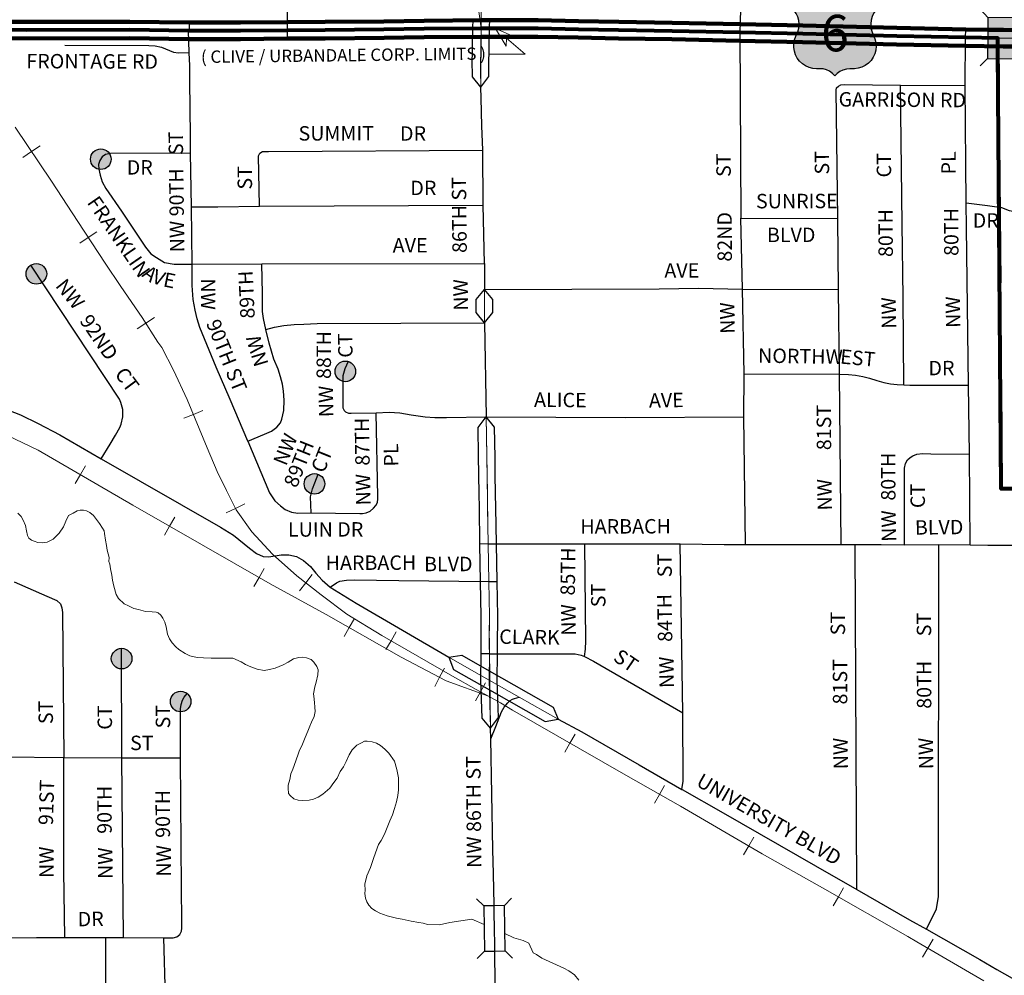
# Model space of a CAD drawing. Extents: x 169.7 to 179.3, y 107.13 to 114.33.
# Drawn here: x 176.7 to 177.66, y 110.52 to 111.44 of the extents above; entities that cross this region are included whole.
import ezdxf
from ezdxf.enums import TextEntityAlignment as Align

# ---------------------------------------------------------------- set-up
doc = ezdxf.new("R2010")
doc.units = ezdxf.units.MI
doc.header["$MEASUREMENT"] = 0
doc.linetypes.add('DASHED', pattern=[0.187, 0.125, -0.062])
doc.linetypes.add('DOT', pattern=[0.025, 0.005, -0.02])
for name, color, linetype, lineweight in [('tdCiAdjCityStreetCL', 241, 'Continuous', 30), ('tdCiCityCartoExten', 7, 'Continuous', 30), ('tdCiCityCuldesac', 7, 'Continuous', 0), ('tdCiCityDivCarto', 7, 'Continuous', 30), ('tdCiCityDivCL', 2, 'Continuous', 13), ('tdCiCityStreetCL', 7, 'Continuous', 30), ('tdCiCityStreetTxt', 7, 'Continuous', 0), ('tdCiCorpBndry', 7, 'Continuous', 80), ('tdCiCorpBndryPart', 40, 'DASHED', 80), ('tdCiCorpBndryTxt', 7, 'Continuous', 0), ('tdCiHydroRiver', 162, 'Continuous', 13), ('tdCiPriDiv', 1, 'Continuous', 120), ('tdCiPriDivCL', 2, 'Continuous', 13), ('tdCiRRCL', 40, 'Continuous', 13), ('tdCiSectLine', 7, 'DOT', 13), ('tdCiShieldPriUsRte', 7, 'Continuous', 0), ('tdCiStrucDataMuni', 7, 'Continuous', 0), ('tdCiStrucDataPriDiv', 7, 'Continuous', 0)]:
    doc.layers.add(name, color=color, linetype=linetype, lineweight=lineweight)
doc.styles.add('Straight CC', font='FANCY.shx')
doc.styles.add('Style-GEOMETRICFUTURA_211_L_L', font='GEOMETRICFUTURA_211_L_L.shx')
doc.styles.add('Style-GEOMETRICFUTURA_211_MI_L', font='GEOMETRICFUTURA_211_MI_L.shx')

# ---------------------------------------------------------------- blocks, each defined once
blk = doc.blocks.new('AROW')
at = {"layer": 'tdCiCorpBndryTxt', "color": 40, "linetype": 'Continuous', "lineweight": 0, "ltscale": 0.05}
blk.add_lwpolyline([(0, 0), (-0.0049, 0.00582), (0.01449, 0.00062), (-0.00438, -0.00625), (0, 0)], dxfattribs=at)
blk = doc.blocks.new('CULDES_63')
at = {"layer": 'tdCiCityCuldesac', "linetype": 'Continuous', "lineweight": 30, "ltscale": 0.05}
h = blk.add_hatch(color=7, dxfattribs=at)
edge = h.paths.add_edge_path()
edge.add_arc((-0.01, 0), 0.01, 0, 360)
at = {"layer": 'tdCiCityCuldesac', "color": 7, "linetype": 'Continuous', "lineweight": 30, "ltscale": 0.05}
blk.add_circle((-0.01, 0), 0.01, dxfattribs=at)
blk = doc.blocks.new('CULDES_64')
at = {"layer": 'tdCiCityCuldesac', "linetype": 'Continuous', "lineweight": 30, "ltscale": 0.05}
h = blk.add_hatch(color=7, dxfattribs=at)
edge = h.paths.add_edge_path()
edge.add_arc((-0.01, 0), 0.01, 0, 360)
at = {"layer": 'tdCiCityCuldesac', "color": 7, "linetype": 'Continuous', "lineweight": 30, "ltscale": 0.05}
blk.add_circle((-0.01, 0), 0.01, dxfattribs=at)
blk = doc.blocks.new('CULDES_83')
at = {"layer": 'tdCiCityCuldesac', "linetype": 'Continuous', "lineweight": 30, "ltscale": 0.05}
h = blk.add_hatch(color=7, dxfattribs=at)
edge = h.paths.add_edge_path()
edge.add_arc((-0.01, 0), 0.01, 0, 360)
at = {"layer": 'tdCiCityCuldesac', "color": 7, "linetype": 'Continuous', "lineweight": 30, "ltscale": 0.05}
blk.add_circle((-0.01, 0), 0.01, dxfattribs=at)
blk = doc.blocks.new('CULDES_86')
at = {"layer": 'tdCiCityCuldesac', "linetype": 'Continuous', "lineweight": 30, "ltscale": 0.05}
h = blk.add_hatch(color=7, dxfattribs=at)
edge = h.paths.add_edge_path()
edge.add_arc((-0.01, 0), 0.01, 0, 360)
at = {"layer": 'tdCiCityCuldesac', "color": 7, "linetype": 'Continuous', "lineweight": 30, "ltscale": 0.05}
blk.add_circle((-0.01, 0), 0.01, dxfattribs=at)
blk = doc.blocks.new('CULDES_87')
at = {"layer": 'tdCiCityCuldesac', "linetype": 'Continuous', "lineweight": 30, "ltscale": 0.05}
h = blk.add_hatch(color=7, dxfattribs=at)
edge = h.paths.add_edge_path()
edge.add_arc((-0.01, 0), 0.01, 0, 360)
at = {"layer": 'tdCiCityCuldesac', "color": 7, "linetype": 'Continuous', "lineweight": 30, "ltscale": 0.05}
blk.add_circle((-0.01, 0), 0.01, dxfattribs=at)
blk = doc.blocks.new('BR1')
at = {"layer": 'tdCiStrucDataMuni', "color": 7, "linetype": 'Continuous', "lineweight": 30, "ltscale": 0.05}
for points in [[(0.022, 0.01), (-0.022, 0.01), (-0.02907, 0.01707)], [(-0.022, 0.01), (-0.022, 0), (-0.022, -0.01), (-0.02907, -0.01707)], [(0.022, -0.01), (0.022, 0), (0.022, 0.01), (0.02907, 0.01707)], [(-0.022, -0.01), (0.022, -0.01), (0.02907, -0.01707)]]:
    blk.add_lwpolyline(points, dxfattribs=at)
blk = doc.blocks.new('BRMUDP_1')
at = {"layer": 'tdCiStrucDataPriDiv', "color": 1, "linetype": 'Continuous', "lineweight": 120, "ltscale": 0.05}
for p, q in [((-0.025, 0.008), (0.025, 0.008)), ((-0.025, -0.008), (0.025, -0.008))]:
    blk.add_line(p, q, dxfattribs=at)
at = {"layer": 'tdCiStrucDataPriDiv', "color": 7, "linetype": 'Continuous', "lineweight": 30, "ltscale": 0.05}
for points in [[(0.025, 0.02), (-0.025, 0.02), (-0.03207, 0.02707)], [(-0.025, 0.02), (-0.025, 0), (-0.025, -0.02), (-0.03207, -0.02707)], [(0.025, -0.02), (0.025, 0), (0.025, 0.02), (0.03207, 0.02707)], [(-0.025, 0), (0, 0), (0.025, 0)], [(-0.025, -0.02), (0.025, -0.02), (0.03207, -0.02707)]]:
    blk.add_lwpolyline(points, dxfattribs=at)
at = {"layer": 'tdCiStrucDataPriDiv', "color": 7, "linetype": 'Continuous', "lineweight": 30, "ltscale": 0.05, "extrusion": (0, 0, -1)}
blk.add_solid([(0.025, 0.02), (-0.025, 0.02), (0.025, -0.02), (-0.025, -0.02)], dxfattribs=at)
blk = doc.blocks.new('SHIELD_US_1')
at = {"layer": 'tdCiShieldPriUsRte', "linetype": 'Continuous', "lineweight": 30, "ltscale": 0.05}
blk.add_hatch(color=7, dxfattribs=at).paths.add_polyline_path([(0, -0.03994), (-0.00237, -0.03751), (-0.00514, -0.03555), (-0.00822, -0.03412), (-0.01151, -0.03328), (-0.01444, -0.03305), (-0.01789, -0.03305), (-0.02157, -0.03274), (-0.02515, -0.03182), (-0.02852, -0.03031), (-0.0316, -0.02827), (-0.03429, -0.02573), (-0.03651, -0.02279), (-0.03822, -0.01951), (-0.03935, -0.01599), (-0.03988, -0.01233), (-0.03979, -0.00864), (-0.03909, -0.00501), (-0.03779, -0.00156), (-0.03583, 0.00279), (-0.03495, 0.00638), (-0.03468, 0.01007), (-0.03504, 0.01374), (-0.036, 0.01731), (-0.03754, 0.02067), (-0.03994, 0.0241), (-0.0241, 0.03994), (-0.02133, 0.03798), (-0.01824, 0.03656), (-0.01495, 0.03573), (-0.01157, 0.03551), (-0.0082, 0.03591), (-0.00496, 0.03691), (-0.00195, 0.03849), (0, 0.03994), (0.00277, 0.03798), (0.00586, 0.03656), (0.00915, 0.03573), (0.01265, 0.03549), (0.0159, 0.03591), (0.01914, 0.03691), (0.02215, 0.03849), (0.0241, 0.03994), (0.03202, 0.03202), (0.03994, 0.0241), (0.03779, 0.02109), (0.03617, 0.01777), (0.03513, 0.01423), (0.0347, 0.01056), (0.03488, 0.00687), (0.03568, 0.00326), (0.03707, -0.00016), (0.03877, -0.00399), (0.03965, -0.00758), (0.03992, -0.01126), (0.03957, -0.01494), (0.03861, -0.01851), (0.03706, -0.02187), (0.03498, -0.02492), (0.03242, -0.02758), (0.02945, -0.02977), (0.02615, -0.03144), (0.02262, -0.03254), (0.01896, -0.03302), (0.01444, -0.03305), (0.01106, -0.03336), (0.0078, -0.03428), (0.00475, -0.03578), (0.00203, -0.0378)])
at = {"layer": 'tdCiShieldPriUsRte', "color": 7, "linetype": 'Continuous', "lineweight": 30, "ltscale": 0.05}
blk.add_lwpolyline([(0.03202, 0.03202), (0.03994, 0.0241), (0.03779, 0.02109), (0.03617, 0.01777), (0.03513, 0.01423), (0.0347, 0.01056), (0.03488, 0.00687), (0.03568, 0.00326), (0.03707, -0.00016), (0.03877, -0.00399), (0.03965, -0.00758), (0.03992, -0.01126), (0.03957, -0.01494), (0.03861, -0.01851), (0.03706, -0.02187), (0.03498, -0.02492), (0.03242, -0.02758), (0.02945, -0.02977), (0.02615, -0.03144), (0.02262, -0.03254), (0.01896, -0.03302), (0.01444, -0.03305), (0.01106, -0.03336), (0.0078, -0.03428), (0.00475, -0.03578), (0.00203, -0.0378), (0, -0.03994), (-0.00237, -0.03751), (-0.00514, -0.03555), (-0.00822, -0.03412), (-0.01151, -0.03328), (-0.01444, -0.03305), (-0.01789, -0.03305), (-0.02157, -0.03274), (-0.02515, -0.03182), (-0.02852, -0.03031), (-0.0316, -0.02827), (-0.03429, -0.02573), (-0.03651, -0.02279), (-0.03822, -0.01951), (-0.03935, -0.01599), (-0.03988, -0.01233), (-0.03979, -0.00864), (-0.03909, -0.00501), (-0.03779, -0.00156), (-0.03583, 0.00279), (-0.03495, 0.00638), (-0.03468, 0.01007), (-0.03504, 0.01374), (-0.036, 0.01731), (-0.03754, 0.02067), (-0.03994, 0.0241), (-0.0241, 0.03994), (-0.02133, 0.03798), (-0.01824, 0.03656), (-0.01495, 0.03573), (-0.01157, 0.03551), (-0.0082, 0.03591), (-0.00496, 0.03691), (-0.00195, 0.03849), (0, 0.03994), (0.00277, 0.03798), (0.00586, 0.03656), (0.00915, 0.03573), (0.01265, 0.03549), (0.0159, 0.03591), (0.01914, 0.03691), (0.02215, 0.03849), (0.0241, 0.03994), (0.03202, 0.03202)], close=True, dxfattribs=at)
at = {"layer": 'tdCiShieldPriUsRte', "color": 7, "linetype": 'Continuous', "lineweight": 0, "insert": (0, 0.00153), "char_height": 0.035406, "attachment_point": 5, "line_spacing_factor": 0.6, "style": 'Straight CC'}
blk.add_mtext('\\fTrebuchet MS|b0|i0|c00|p39;\\T1.000;6', dxfattribs=at)

msp = doc.modelspace()

# ---------------------------------------------------------------- linework, layer by layer
at = {"layer": 'tdCiAdjCityStreetCL', "linetype": 'Continuous', "lineweight": 30, "ltscale": 0.05}
for points in [[(177.40228, 111.46364), (177.40138, 111.43005)], [(176.96224, 111.45256), (176.96224, 111.43212)]]:
    msp.add_lwpolyline(points, dxfattribs=at)
at = {"layer": 'tdCiAdjCityStreetCL', "color": 241, "linetype": 'Continuous', "lineweight": 30, "ltscale": 0.05}
msp.add_lwpolyline([(177.65281, 111.26068), (177.65518, 111.26033), (177.66259, 111.25727), (177.67057, 111.25614), (177.68032, 111.25495)], dxfattribs=at)
at = {"layer": 'tdCiCityCartoExten', "color": 241, "linetype": 'Continuous', "lineweight": 30, "ltscale": 0.05}
for p, q in [((176.86758, 111.43169), (176.86763, 111.43969)), ((177.62027, 111.42509), (177.62042, 111.43309))]:
    msp.add_line(p, q, dxfattribs=at)
at = {"layer": 'tdCiCityCartoExten', "color": 7, "linetype": 'Continuous', "lineweight": 30, "ltscale": 0.05}
for p, q in [((176.96224, 111.43212), (176.96231, 111.42412)), ((177.15727, 110.93386), (177.14927, 110.93373)), ((177.15789, 110.89733), (177.16589, 110.89748)), ((177.15849, 110.82746), (177.15049, 110.82746))]:
    msp.add_line(p, q, dxfattribs=at)
at = {"layer": 'tdCiCityDivCarto', "color": 241, "linetype": 'Continuous', "lineweight": 30, "ltscale": 0.05}
for points in [[(177.14249, 111.43383), (177.14277, 111.44295)], [(177.15849, 111.43389), (177.1588, 111.4436)]]:
    msp.add_lwpolyline(points, dxfattribs=at)
at = {"layer": 'tdCiCityDivCarto', "color": 7, "linetype": 'Continuous', "lineweight": 30, "ltscale": 0.05}
for points in [[(177.15028, 111.37706), (177.1421, 111.38691), (177.14199, 111.39318), (177.14183, 111.39704), (177.14249, 111.43383)], [(177.15028, 111.37706), (177.1581, 111.3872), (177.15798, 111.39364), (177.15784, 111.39721), (177.15849, 111.43389)], [(177.15369, 111.14835), (177.1457, 111.15836), (177.1457, 111.17088), (177.15371, 111.18088)], [(177.15369, 111.14835), (177.1617, 111.15835), (177.1617, 111.17088), (177.15371, 111.18088)], [(177.1479, 111.01914), (177.14744, 111.04696), (177.15528, 111.05709)], [(177.16392, 111.01787), (177.16344, 111.04722), (177.15528, 111.05709)], [(177.15967, 110.7552), (177.15134, 110.76494), (177.15014, 110.80159), (177.15049, 110.82746), (177.15038, 110.83506), (177.15061, 110.86377), (177.14989, 110.89717), (177.14927, 110.93373), (177.14874, 110.96914), (177.14856, 110.98228), (177.14819, 111.00133), (177.1479, 111.01914)], [(177.15967, 110.7552), (177.16734, 110.76546), (177.16614, 110.80174), (177.16649, 110.82747), (177.16638, 110.83512), (177.16661, 110.86387), (177.16589, 110.89748), (177.16527, 110.93399), (177.16474, 110.96937), (177.16456, 110.98254), (177.16419, 111.00162), (177.16392, 111.01787)], [(177.11909, 110.82396), (177.13174, 110.82595), (177.15827, 110.81078)], [(177.11909, 110.82396), (177.12381, 110.81206), (177.15845, 110.7923)], [(177.15827, 110.81078), (177.22034, 110.77566), (177.2251, 110.76377)], [(177.15845, 110.7923), (177.21246, 110.76173), (177.2251, 110.76377)]]:
    msp.add_lwpolyline(points, dxfattribs=at)
at = {"layer": 'tdCiCityDivCL', "color": 2, "linetype": 'Continuous', "lineweight": 13, "ltscale": 0.05}
for points in [[(177.15028, 111.37706), (177.14998, 111.39341), (177.14983, 111.39712), (177.15049, 111.43389), (177.14783, 111.45306), (177.15083, 111.46865), (177.15056, 111.49964), (177.15047, 111.54982), (177.15056, 111.57014), (177.1501, 111.59934), (177.14991, 111.62704), (177.14981, 111.64511), (177.14993, 111.66091), (177.15011, 111.72095)], [(177.15369, 111.14835), (177.15371, 111.18088)], [(177.15814, 110.80166), (177.15849, 110.82746), (177.15838, 110.83509), (177.15861, 110.86382), (177.15789, 110.89733), (177.15727, 110.93386), (177.15674, 110.96926), (177.15656, 110.98241), (177.15619, 111.00147), (177.15528, 111.05709)], [(177.11909, 110.82396), (177.14113, 110.81138), (177.15814, 110.80166)], [(177.15814, 110.80166), (177.18724, 110.78519), (177.2251, 110.76377)], [(177.15967, 110.7552), (177.15814, 110.80166)]]:
    msp.add_lwpolyline(points, dxfattribs=at)
at = {"layer": 'tdCiCityStreetCL', "color": 7, "linetype": 'Continuous', "lineweight": 30, "ltscale": 0.05}
for points in [[(176.86739, 111.4107), (176.8668, 111.43169)], [(177.61985, 111.37871), (177.62027, 111.42509)], [(176.74661, 111.41772), (176.82822, 111.4174), (176.83438, 111.41707), (176.84031, 111.41579), (176.85218, 111.41098), (176.85685, 111.41044), (176.86739, 111.4107)], [(176.86858, 111.31283), (176.86843, 111.32939), (176.86805, 111.38328), (176.86789, 111.39798), (176.86739, 111.41044), (176.86739, 111.4107)], [(177.15206, 111.31577), (177.15102, 111.3396), (177.15058, 111.36621), (177.15028, 111.37706)], [(177.49629, 111.2495), (177.49473, 111.37404), (177.49522, 111.37626), (177.49707, 111.37786), (177.49941, 111.37927), (177.50291, 111.3797), (177.55724, 111.37909)], [(177.55724, 111.37909), (177.61985, 111.37871)], [(177.56046, 111.08835), (177.5597, 111.17312), (177.55897, 111.2441), (177.55724, 111.37909)], [(177.62103, 111.26468), (177.61985, 111.37871)], [(176.86858, 111.31283), (176.79096, 111.3127), (176.7862, 111.3118), (176.78279, 111.30928), (176.78056, 111.30601), (176.77952, 111.30199), (176.77982, 111.29739), (176.78086, 111.29174), (176.78294, 111.28505), (176.78635, 111.2788), (176.80151, 111.2568), (176.81128, 111.24202), (176.82496, 111.22163), (176.8301, 111.21545), (176.83558, 111.21168), (176.84347, 111.20688), (176.8529, 111.20516), (176.87021, 111.20516)], [(176.86947, 111.26095), (176.86858, 111.31283)], [(176.93565, 111.26146), (176.93446, 111.3103), (176.9358, 111.31283), (176.93833, 111.31461), (176.94409, 111.31473), (177.15206, 111.31577)], [(177.15259, 111.26252), (177.15206, 111.31577)], [(176.93565, 111.26146), (177.15259, 111.26252)], [(177.15378, 111.2061), (177.15259, 111.26252)], [(177.62321, 111.08807), (177.62127, 111.24094), (177.62103, 111.26468)], [(177.62103, 111.26468), (177.6416, 111.26233), (177.65281, 111.26068)], [(176.86947, 111.26095), (176.89503, 111.2608), (176.93565, 111.26146)], [(176.87021, 111.20516), (176.86947, 111.26095)], [(177.40244, 111.24999), (177.49629, 111.2495)], [(177.40384, 111.18104), (177.40244, 111.24999)], [(177.49715, 111.18086), (177.49629, 111.2495)], [(176.92428, 111.03346), (176.90697, 111.07417), (176.89362, 111.10548), (176.87768, 111.14399), (176.87494, 111.15222), (176.87322, 111.16063), (176.87117, 111.17092), (176.87014, 111.18463), (176.87021, 111.20516)], [(176.87021, 111.20516), (176.93766, 111.20568)], [(176.93766, 111.20568), (177.15378, 111.2061)], [(176.94178, 111.14201), (176.93938, 111.15247), (176.93835, 111.15933), (176.93835, 111.17692), (176.93766, 111.20568)], [(177.15378, 111.2061), (177.15371, 111.18088), (177.32309, 111.18139), (177.36123, 111.1819), (177.40384, 111.18104)], [(176.78207, 111.01637), (176.79061, 111.03082), (176.79588, 111.03936), (176.79999, 111.04681), (176.80137, 111.05011), (176.80294, 111.05709), (176.80284, 111.06424), (176.80107, 111.07117), (176.79959, 111.07443), (176.71358, 111.20424)], [(177.40384, 111.18104), (177.49715, 111.18086)], [(177.40542, 111.09884), (177.40384, 111.18104)], [(177.49819, 111.09863), (177.49715, 111.18086)], [(176.94178, 111.14201), (176.95018, 111.14407), (176.95927, 111.14578), (176.96903, 111.14681), (176.97846, 111.14716), (176.99132, 111.14784), (177.15369, 111.14835), (177.15528, 111.05709)], [(176.92428, 111.03346), (176.94022, 111.04032), (176.94725, 111.04324), (176.95222, 111.04718), (176.95599, 111.05147), (176.95719, 111.0549), (176.95924, 111.06322), (176.95959, 111.07348), (176.9589, 111.08206), (176.9577, 111.08892), (176.95582, 111.09612), (176.95359, 111.10332), (176.94947, 111.1133), (176.94504, 111.12863), (176.94178, 111.14201)], [(177.02162, 111.11085), (177.01838, 111.10375), (177.01639, 111.09702), (177.01649, 111.06592), (177.01764, 111.06349), (177.01906, 111.06196), (177.02181, 111.06084), (177.02427, 111.06064), (177.04862, 111.06117)], [(176.58683, 111.09757), (176.63226, 111.08351), (176.65415, 111.07714), (176.67386, 111.07077), (176.68628, 111.06596), (176.70358, 111.05914), (176.72096, 111.05076), (176.74191, 111.03973), (176.78207, 111.01637)], [(177.40518, 111.0571), (177.40542, 111.09884)], [(177.40542, 111.09884), (177.49819, 111.09863)], [(177.49819, 111.09863), (177.50673, 111.09841), (177.51354, 111.09765), (177.52057, 111.09646), (177.52716, 111.09473), (177.5344, 111.09235), (177.541, 111.09062), (177.54759, 111.08932), (177.55408, 111.08856), (177.56046, 111.08835)], [(177.49956, 110.93328), (177.49819, 111.09863)], [(177.56046, 111.08835), (177.5663, 111.08802), (177.62321, 111.08807)], [(177.62426, 111.02111), (177.62321, 111.08807)], [(176.98547, 110.96408), (177.03287, 110.9634), (177.0354, 110.9634), (177.03894, 110.96417), (177.04274, 110.96573), (177.04621, 110.96854), (177.04845, 110.97127), (177.04992, 110.97421), (177.05044, 110.97767), (177.05032, 110.97969), (177.04862, 111.06117)], [(177.04862, 111.06117), (177.06138, 111.0616), (177.07159, 111.06116), (177.08265, 111.05926), (177.09614, 111.05727), (177.10556, 111.05658), (177.11692, 111.05666), (177.15528, 111.05709)], [(177.15528, 111.05709), (177.29052, 111.05666), (177.40518, 111.0571)], [(177.40673, 110.93339), (177.40518, 111.0571)], [(176.92428, 111.03346), (176.94536, 110.98346), (176.95033, 110.97574), (176.95582, 110.97076), (176.96027, 110.96733), (176.96661, 110.96476), (176.97261, 110.9639), (176.98547, 110.96408)], [(176.78207, 111.01637), (176.89757, 110.95031), (176.91023, 110.94244), (176.92575, 110.9297), (176.93258, 110.92458), (176.93895, 110.92178), (176.94453, 110.92132), (176.95664, 110.92318), (176.96403, 110.92318), (176.97148, 110.92178), (176.97831, 110.91775), (176.98498, 110.912), (176.99026, 110.90548), (176.99631, 110.89864), (177.00401, 110.89189)], [(177.56119, 110.93316), (177.56113, 111.00727), (177.56219, 111.01195), (177.56399, 111.01534), (177.56643, 111.01778), (177.56916, 111.01948), (177.57299, 111.02101), (177.57844, 111.02149), (177.58667, 111.02139), (177.62426, 111.02111)], [(177.62483, 110.93311), (177.62426, 111.02111)], [(176.98547, 110.96408), (176.98513, 110.97968), (176.98684, 110.98723), (176.98924, 110.99323), (176.9925, 111.00146)], [(177.15727, 110.93386), (177.25108, 110.93386)], [(177.25062, 110.82479), (177.25172, 110.83183), (177.25197, 110.8398), (177.25108, 110.93386)], [(177.25108, 110.93386), (177.34366, 110.93398)], [(177.34366, 110.93398), (177.38604, 110.93351), (177.40135, 110.93351), (177.40673, 110.93339)], [(177.34613, 110.77004), (177.34366, 110.93398)], [(177.40673, 110.93339), (177.43806, 110.93351), (177.49956, 110.93328)], [(177.49956, 110.93328), (177.51323, 110.93328)], [(177.51323, 110.93328), (177.53848, 110.93339), (177.56119, 110.93316)], [(177.51486, 110.59883), (177.51323, 110.93328)], [(177.56119, 110.93316), (177.59441, 110.93321)], [(177.58249, 110.56007), (177.59203, 110.58006), (177.59414, 110.59201), (177.59441, 110.93321)], [(177.59441, 110.93321), (177.62483, 110.93311)], [(177.62483, 110.93311), (177.64205, 110.93287), (177.726, 110.9328)], [(176.69772, 110.89718), (176.72929, 110.88324), (176.73887, 110.8791), (176.74249, 110.87587), (176.74393, 110.87196), (176.74433, 110.86731), (176.74584, 110.72684)], [(177.00401, 110.89189), (177.01007, 110.89624), (177.01333, 110.89795), (177.01984, 110.89888), (177.02745, 110.89903), (177.07076, 110.89857), (177.15789, 110.89733)], [(177.00401, 110.89189), (177.02931, 110.87636), (177.11909, 110.82396)], [(176.80211, 110.72653), (176.80176, 110.83265)], [(177.15849, 110.82746), (177.24178, 110.82728), (177.24763, 110.82603), (177.25062, 110.82479)], [(177.25062, 110.82479), (177.25933, 110.82005), (177.34613, 110.77004)], [(176.85874, 110.72643), (176.85886, 110.77403), (176.85949, 110.77828), (176.86092, 110.78236), (176.86259, 110.78523), (176.86551, 110.78868)], [(177.15985, 110.74486), (177.16464, 110.75694), (177.17019, 110.77098), (177.17294, 110.77542), (177.17643, 110.77986), (177.17862, 110.7821), (177.18098, 110.78328), (177.18294, 110.78396), (177.18724, 110.78519)], [(177.34524, 110.69578), (177.3465, 110.70388), (177.34613, 110.77004)], [(177.2251, 110.76377), (177.24804, 110.75177), (177.30361, 110.71977), (177.34524, 110.69578)], [(177.15985, 110.74486), (177.15967, 110.7552)], [(177.16501, 110.4713), (177.16423, 110.50089), (177.16362, 110.5447), (177.16339, 110.56095), (177.16317, 110.57617), (177.16306, 110.5839), (177.16236, 110.61403), (177.16178, 110.63754), (177.15985, 110.74486)], [(176.68858, 110.72728), (176.74584, 110.72684)], [(176.74584, 110.72684), (176.80211, 110.72653)], [(176.7467, 110.5522), (176.74589, 110.61663), (176.74584, 110.72684)], [(176.80211, 110.72653), (176.85874, 110.72643)], [(176.80346, 110.55219), (176.80211, 110.72653)], [(176.8428, 110.55169), (176.85181, 110.55174), (176.85548, 110.55284), (176.85812, 110.55507), (176.85973, 110.55823), (176.86025, 110.5611), (176.86013, 110.56799), (176.85989, 110.60036), (176.85874, 110.72643)], [(177.34524, 110.69578), (177.34531, 110.69574), (177.38513, 110.67311), (177.47474, 110.62163), (177.51486, 110.59883)], [(177.51486, 110.59883), (177.56602, 110.56921), (177.58249, 110.56007)], [(177.58249, 110.56007), (177.63409, 110.53072), (177.65073, 110.52115), (177.6974, 110.49445), (177.75025, 110.46399), (177.77236, 110.45187)], [(176.68989, 110.55195), (176.71932, 110.55222), (176.7467, 110.5522)], [(176.7467, 110.5522), (176.78638, 110.55221)], [(176.78638, 110.55221), (176.80346, 110.55219)], [(176.78674, 110.47679), (176.78661, 110.495), (176.78638, 110.55221)], [(176.80346, 110.55219), (176.8428, 110.55169)], [(176.84411, 110.47657), (176.84428, 110.49431), (176.8428, 110.55169)]]:
    msp.add_lwpolyline(points, dxfattribs=at)
at = {"layer": 'tdCiCityStreetCL', "linetype": 'Continuous', "lineweight": 30, "ltscale": 0.05}
msp.add_lwpolyline([(177.40138, 111.43005), (177.40244, 111.24999)], dxfattribs=at)
at = {"layer": 'tdCiCorpBndry', "color": 7, "linetype": 'Continuous', "lineweight": 80, "ltscale": 0.05}
msp.add_lwpolyline([(177.72024, 110.9873), (177.65498, 110.98722), (177.6516, 111.41247), (177.65151, 111.42462), (177.62027, 111.42509), (177.55355, 111.42647), (177.46236, 111.42866), (177.40138, 111.43005), (177.33561, 111.43142), (177.28374, 111.43234), (177.2449, 111.43303), (177.20567, 111.43395), (177.15049, 111.43389), (177.09525, 111.4335), (177.0562, 111.43281), (176.99924, 111.43235), (176.96224, 111.43212), (176.91698, 111.43165), (176.8668, 111.43169), (176.80978, 111.43248), (176.58768, 111.43234)], dxfattribs=at)
at = {"layer": 'tdCiCorpBndryPart', "lineweight": 80, "ltscale": 0.05}
msp.add_lwpolyline([(177.72024, 110.9873), (177.65498, 110.98722), (177.6516, 111.41247), (177.65151, 111.42462), (177.62027, 111.42509), (177.55355, 111.42647), (177.46236, 111.42866), (177.40138, 111.43005), (177.33561, 111.43142), (177.28374, 111.43234), (177.2449, 111.43303), (177.20567, 111.43395), (177.15049, 111.43389), (177.09525, 111.4335), (177.0562, 111.43281), (176.99924, 111.43235), (176.96224, 111.43212), (176.91698, 111.43165), (176.8668, 111.43169), (176.80978, 111.43248), (176.58768, 111.43234)], dxfattribs=at)
at = {"layer": 'tdCiCorpBndryTxt', "color": 40, "linetype": 'Continuous', "lineweight": 0, "ltscale": 0.05}
msp.add_lwpolyline([(177.15792, 111.40911), (177.19304, 111.4091), (177.17519, 111.42443)], dxfattribs=at)
at = {"layer": 'tdCiHydroRiver', "color": 141, "linetype": 'Continuous', "lineweight": 13, "ltscale": 0.05}
for points in [[(177.15333, 110.56475), (177.14137, 110.57006), (177.12015, 110.56681), (177.10998, 110.56449), (177.09837, 110.56463), (177.09433, 110.56598), (177.08995, 110.56654), (177.08277, 110.56801), (177.07379, 110.57003), (177.06851, 110.57104), (177.0593, 110.57317), (177.05223, 110.57564), (177.04808, 110.57789), (177.0446, 110.58025), (177.04146, 110.5835), (177.03966, 110.58687), (177.03843, 110.59035), (177.03764, 110.59496), (177.03787, 110.59821), (177.03764, 110.60382), (177.03966, 110.61191), (177.04303, 110.61999), (177.04629, 110.62987), (177.05078, 110.64244), (177.05359, 110.64637), (177.05674, 110.65232), (177.05943, 110.65894), (177.06201, 110.66523), (177.06437, 110.67118), (177.06639, 110.67713), (177.06842, 110.68386), (177.06976, 110.68981), (177.07021, 110.69531), (177.07022, 110.7071), (177.06864, 110.71507), (177.06629, 110.72327), (177.06101, 110.73101), (177.05709, 110.73494), (177.05293, 110.73831), (177.049, 110.74067), (177.04474, 110.74191), (177.04002, 110.74247), (177.03744, 110.74247), (177.03441, 110.74112), (177.03003, 110.73876), (177.02554, 110.73427), (177.0224, 110.72922), (177.0197, 110.72294), (177.01712, 110.71777), (177.01386, 110.71317), (177.01072, 110.70677), (177.00746, 110.70262), (177.00364, 110.69712), (176.99702, 110.69106), (176.9923, 110.68836), (176.98804, 110.68646), (176.98355, 110.68522), (176.97681, 110.685), (176.97288, 110.68534), (176.96884, 110.6868), (176.96514, 110.68972), (176.96356, 110.69196), (176.96323, 110.6969), (176.96323, 110.69993), (176.9648, 110.70532), (176.96604, 110.71105), (176.96772, 110.71531), (176.96918, 110.71913), (176.9712, 110.7244), (176.97311, 110.7299), (176.97446, 110.73395), (176.97671, 110.73821), (176.97985, 110.74618), (176.98232, 110.75224), (176.98434, 110.75718), (176.98591, 110.76089), (176.9885, 110.76639), (176.98962, 110.77121), (176.98929, 110.77559), (176.98884, 110.78008), (176.98816, 110.78637), (176.98794, 110.78839), (176.98906, 110.79524), (176.99041, 110.79984), (176.99221, 110.8068), (176.99255, 110.81163), (176.9912, 110.815), (176.98806, 110.81937), (176.98548, 110.82184), (176.98099, 110.82331), (176.97694, 110.82398), (176.97369, 110.82376), (176.96864, 110.8223), (176.96336, 110.81915), (176.95853, 110.81657), (176.95056, 110.81354), (176.94506, 110.81197), (176.9399, 110.81108), (176.93316, 110.81242), (176.9271, 110.81478), (176.92205, 110.81703), (176.91778, 110.81939), (176.9097, 110.82298), (176.90588, 110.82309), (176.89567, 110.82309), (176.88848, 110.82298), (176.88118, 110.82343), (176.8749, 110.82377), (176.86783, 110.82534), (176.86345, 110.82759), (176.85716, 110.83152), (176.85447, 110.83399), (176.85065, 110.83803), (176.84829, 110.84185), (176.84639, 110.84634), (176.84493, 110.85364), (176.84381, 110.85802), (176.84179, 110.86195), (176.83977, 110.86475), (176.8373, 110.86722), (176.83528, 110.86756), (176.83146, 110.86801), (176.82506, 110.86846), (176.81821, 110.87026), (176.81361, 110.87127), (176.80833, 110.87385), (176.80441, 110.87565), (176.79879, 110.88093), (176.79655, 110.88474), (176.79408, 110.89283), (176.79307, 110.89866), (176.79217, 110.90349), (176.79116, 110.90967), (176.79027, 110.91427), (176.78926, 110.91696), (176.78971, 110.92089), (176.7878, 110.92774), (176.78701, 110.93234), (176.78623, 110.93751), (176.78533, 110.94413), (176.78477, 110.94649), (176.78331, 110.94918), (176.78028, 110.95367), (176.77736, 110.95749), (176.77445, 110.96153), (176.77085, 110.96434), (176.7676, 110.96591), (176.76468, 110.96681), (176.76154, 110.96681), (176.75873, 110.96603), (176.7548, 110.96367), (176.7502, 110.96142), (176.74784, 110.95615), (176.74548, 110.95054), (176.74121, 110.94447), (176.73538, 110.93864), (176.72965, 110.93561), (176.72505, 110.93494), (176.72056, 110.93539), (176.71685, 110.93651), (176.71449, 110.93763), (176.71169, 110.93954), (176.71057, 110.94223), (176.70967, 110.9465), (176.70855, 110.95189), (176.7063, 110.95694), (176.70451, 110.96053), (176.70114, 110.96368)], [(177.17346, 110.55596), (177.18203, 110.55171), (177.19132, 110.54909), (177.19684, 110.54648), (177.20097, 110.53734), (177.20423, 110.53565), (177.20928, 110.53217), (177.23072, 110.52252), (177.23555, 110.51982), (177.24094, 110.51578), (177.24509, 110.51084)]]:
    msp.add_lwpolyline(points, dxfattribs=at)
at = {"layer": 'tdCiPriDiv', "linetype": 'Continuous', "ltscale": 0.05}
for points in [[(176.5877, 111.44034), (176.80983, 111.44048), (176.86686, 111.43969), (176.91694, 111.43965), (176.96217, 111.44012), (176.99918, 111.44035), (177.0561, 111.44081), (177.09515, 111.4415), (177.15046, 111.44189), (177.20576, 111.44195), (177.24506, 111.44103), (177.28388, 111.44034), (177.33577, 111.43942), (177.40156, 111.43805), (177.46254, 111.43666), (177.55373, 111.43447), (177.62042, 111.43309), (177.65697, 111.43254), (177.71518, 111.43183)], [(176.58767, 111.42434), (176.80973, 111.42448), (176.86674, 111.42369), (176.91702, 111.42365), (176.96231, 111.42412), (176.99929, 111.42435), (177.0563, 111.42481), (177.09535, 111.4255), (177.15052, 111.42589), (177.20558, 111.42595), (177.24473, 111.42503), (177.2836, 111.42434), (177.33546, 111.42342), (177.40121, 111.42205), (177.46217, 111.42066), (177.55338, 111.41847), (177.62013, 111.41709), (177.65675, 111.41654), (177.71491, 111.41583)]]:
    msp.add_lwpolyline(points, dxfattribs=at)
at = {"layer": 'tdCiPriDivCL', "color": 2, "linetype": 'Continuous', "lineweight": 13, "ltscale": 0.05}
msp.add_lwpolyline([(176.58768, 111.43234), (176.80978, 111.43248), (176.8668, 111.43169), (176.91698, 111.43165), (176.96224, 111.43212), (176.99924, 111.43235), (177.0562, 111.43281), (177.09525, 111.4335), (177.15049, 111.43389), (177.20567, 111.43395), (177.2449, 111.43303), (177.28374, 111.43234), (177.33561, 111.43142), (177.40138, 111.43005), (177.46236, 111.42866), (177.55355, 111.42647), (177.62027, 111.42509), (177.65686, 111.42454), (177.71505, 111.42383)], dxfattribs=at)
at = {"layer": 'tdCiRRCL', "color": 40, "linetype": 'Continuous', "lineweight": 13, "ltscale": 0.05}
for points in [[(177.63791, 110.51023), (177.57296, 110.54809), (177.56436, 110.5531), (177.48392, 110.59892), (177.42296, 110.63334), (177.3437, 110.67955), (177.2908, 110.70945), (177.18087, 110.77257), (177.16927, 110.77985), (177.15747, 110.78624), (177.14567, 110.79263), (177.12285, 110.80561), (177.05422, 110.84514), (177.0202, 110.86579), (176.99542, 110.88467), (176.97182, 110.90296), (176.94802, 110.924), (176.92796, 110.94564), (176.91302, 110.96688), (176.90358, 110.98576), (176.89433, 111.00424), (176.88489, 111.02705), (176.86542, 111.07406), (176.85205, 111.10257), (176.84064, 111.1246), (176.83691, 111.12971), (176.82157, 111.15351), (176.80118, 111.18369), (176.78597, 111.20621), (176.75923, 111.24653), (176.73366, 111.28566), (176.69846, 111.33817)], [(176.72264, 111.32006), (176.71433, 111.31449), (176.70603, 111.30892)], [(176.77781, 111.2366), (176.76948, 111.23107), (176.76114, 111.22554)], [(176.83353, 111.15341), (176.82513, 111.14799), (176.81672, 111.14257)], [(176.88064, 111.06345), (176.8714, 111.05962), (176.86216, 111.05579)], [(177.15747, 110.78624), (177.11668, 110.80125), (177.07289, 110.82398), (177.00033, 110.86544), (176.94573, 110.89513), (176.81268, 110.9716), (176.72073, 111.02497), (176.67644, 111.04601), (176.65354, 111.05318)], [(176.76683, 111.00978), (176.76181, 111.00113), (176.75679, 110.99248)], [(176.92119, 110.97288), (176.91225, 110.96841), (176.9033, 110.96394)], [(176.85337, 110.95975), (176.84838, 110.95108), (176.8434, 110.9424)], [(176.94007, 110.90992), (176.93508, 110.90125), (176.9301, 110.89257)], [(176.98667, 110.9041), (176.98055, 110.8962), (176.97442, 110.88829)], [(177.0275, 110.86144), (177.02254, 110.85276), (177.01757, 110.84407)], [(177.06808, 110.8487), (177.06309, 110.84003), (177.0581, 110.83137)], [(177.11478, 110.8135), (177.11017, 110.80463), (177.10556, 110.79575)], [(177.15464, 110.79915), (177.14987, 110.79035), (177.14511, 110.78156)], [(177.24157, 110.74925), (177.23659, 110.74058), (177.23161, 110.7319)], [(177.32835, 110.69972), (177.32343, 110.69101), (177.31851, 110.6823)], [(177.41502, 110.64955), (177.40998, 110.64091), (177.40494, 110.63227)], [(177.50188, 110.60021), (177.49693, 110.59151), (177.49197, 110.58282)], [(177.58874, 110.55046), (177.5837, 110.54182), (177.57867, 110.53318)]]:
    msp.add_lwpolyline(points, dxfattribs=at)
at = {"layer": 'tdCiSectLine', "color": 7, "linetype": 'DOT', "lineweight": 13, "ltscale": 0.05}
for p, q in [((177.15369, 111.14835), (177.15371, 111.18088)), ((177.15591, 111.01851), (177.15528, 111.05709)), ((177.15967, 110.7552), (177.15591, 111.01851)), ((177.16236, 110.61403), (177.16306, 110.5839))]:
    msp.add_line(p, q, dxfattribs=at)
msp.add_lwpolyline([(177.15028, 111.37706), (177.15049, 111.43389), (177.15011, 111.72095)], dxfattribs=at)

# ---------------------------------------------------------------- block references
at = {"layer": 'tdCiCityCuldesac', "color": 7, "linetype": 'Continuous', "lineweight": 30, "ltscale": 0.05}
for name, p, xscale, yscale, zscale, rotation in [('CULDES_63', (176.77608, 111.31545), 0.9999988794184096, 0.9999988794184096, 0.9999988794184096, 123.5290468009587), ('CULDES_63', (176.71358, 111.20424), 0.9999988794184096, 0.9999988794184096, 0.9999988794184096, 123.5290468009587), ('CULDES_64', (177.02162, 111.11085), 1.000000079212077, 1.000000079212077, 1.000000079212077, 73.50409935800482), ('CULDES_83', (176.9925, 111.00146), 0.999999926458314, 0.999999926458314, 0.999999926458314, 68.41549639709476), ('CULDES_87', (176.80176, 110.83265), 1.000000839706241, 1.000000839706241, 1.000000839706241, 90.18996514751265), ('CULDES_86', (176.86551, 110.78868), 0.9999973228319484, 0.9999973228319484, 0.9999973228319484, 49.65256007821102)]:
    msp.add_blockref(name, p, dxfattribs=dict(at, xscale=xscale, yscale=yscale, zscale=zscale, rotation=rotation))
at = {"layer": 'tdCiCorpBndryTxt', "color": 40, "linetype": 'Continuous', "lineweight": 0, "ltscale": 0.05, "xscale": 0.999998589837501, "yscale": 0.999998589837501, "zscale": 0.999998589837501, "rotation": 136.2044921852081}
msp.add_blockref('AROW', (177.17519, 111.42443), dxfattribs=at)
at = {"layer": 'tdCiShieldPriUsRte', "color": 7, "linetype": 'Continuous', "lineweight": 30, "ltscale": 0.05}
msp.add_blockref('SHIELD_US_1', (177.49362, 111.42791), dxfattribs=at)
at = {"layer": 'tdCiStrucDataMuni', "color": 7, "linetype": 'Continuous', "lineweight": 30, "ltscale": 0.05, "xscale": 1.00000136177247, "yscale": 1.00000136177247, "zscale": 1.00000136177247, "rotation": 270.8068430340942}
msp.add_blockref('BR1', (177.16339, 110.56095), dxfattribs=at)
at = {"layer": 'tdCiStrucDataPriDiv', "color": 7, "linetype": 'Continuous', "lineweight": 30, "ltscale": 0.05, "xscale": 1.000000071731057, "yscale": 1.000000071731057, "zscale": 1.000000071731057, "rotation": 359.4466384526436}
msp.add_blockref('BRMUDP_1', (177.66683, 111.42449), dxfattribs=at)

# ---------------------------------------------------------------- texts
at = {"layer": 'tdCiCityStreetTxt', "color": 7, "linetype": 'Continuous', "lineweight": 0, "style": 'Style-GEOMETRICFUTURA_211_L_L'}
for s, rotation, p in [('FRONTAGE RD', 359.77476, (176.70936, 111.3953)), ('GARRISON RD', 359.61392, (177.49715, 111.35826)), ('SUMMIT', 0.11351, (176.97338, 111.32517)), ('DR', 0.11357, (177.07181, 111.32501)), ('NW 90TH   ST', 90.75466, (176.86273, 111.21693)), ('ST', 90.18097, (177.39261, 111.2899)), ('ST', 90.18104, (177.48804, 111.29224)), ('CT', 90.18108, (177.54815, 111.28938)), ('PL', 90.18113, (177.61084, 111.29236)), ('DR', 0.11338, (176.80674, 111.29217)), ('ST', 90.18063, (176.9283, 111.27764)), ('DR', 0.11357, (177.08183, 111.27225)), ('86TH ST', 90.57276, (177.13661, 111.21624)), ('SUNRISE', 0.11384, (177.41706, 111.25945)), ('FRANKLIN', 304.55899, (176.76775, 111.2651)), ('82ND', 90.18097, (177.39372, 111.20777)), ('80TH', 90.18108, (177.54985, 111.21223)), ('80TH', 90.18113, (177.61346, 111.21326)), ('DR', 0.11384, (177.62726, 111.24063)), ('BLVD', 0.11384, (177.42768, 111.22669)), ('AVE', 0.11357, (177.06472, 111.2166)), ('AVE', 0.11376, (177.32818, 111.19215)), ('89TH', 92.60127, (176.931, 111.1528)), ('NW', 308.47754, (176.73693, 111.18404)), ('NW', 270.18058, (176.87869, 111.19151)), ('NW', 90.94209, (177.13788, 111.1603)), ('NW', 90.94209, (177.39652, 111.13786)), ('NW', 90.94209, (177.55307, 111.14278)), ('NW', 90.94209, (177.61536, 111.1436)), ('92ND', 304.39286, (176.76047, 111.15031)), ('90TH ST', 291.85987, (176.88347, 111.14823)), ('88TH', 89.84447, (177.00481, 111.09387)), ('NW', 106.82699, (176.94438, 111.10855)), ('CT', 90.94209, (177.02588, 111.11462)), ('NORTHW', 359.11299, (177.41897, 111.10973)), ('EST', 354.73906, (177.49824, 111.10894)), ('DR', 0.11395, (177.58431, 111.09749)), ('CT', 306.53421, (176.79445, 111.09858)), ('NW', 90.94209, (177.00725, 111.05696)), ('ALICE', 359.39303, (177.20177, 111.06688)), ('AVE', 1.11375, (177.3133, 111.06604)), ('81ST', 90.18104, (177.48999, 111.02485)), ('87TH', 90.94209, (177.04245, 111.00991)), ('CT', 67.9162, (176.99794, 111.00182)), ('PL', 90.94209, (177.07032, 111.00909)), ('80TH', 90.18109, (177.55236, 110.97592)), ('NW', 90.94209, (177.04327, 110.97136)), ('NW', 90.94209, (177.49078, 110.96643)), ('CT', 90.18108, (177.58093, 110.96867)), ('HARBACH', 0.11373, (177.24668, 110.94389)), ('NW', 90.94209, (177.55307, 110.93609)), ('BLVD', 0.58678, (177.57121, 110.94289)), ('LUIN DR', 0.11354, (176.96312, 110.9409)), ('85TH', 89.30477, (177.24137, 110.88382)), ('HARBACH', 0.11356, (176.99966, 110.90863)), ('BLVD', 0.11357, (177.09514, 110.9074)), ('ST', 90.18092, (177.33545, 110.90156)), ('ST', 90.18088, (177.27111, 110.8725)), ('84TH', 91.18093, (177.33598, 110.83897)), ('NW', 90.94209, (177.24244, 110.84504)), ('ST', 90.18104, (177.50344, 110.84534)), ('ST', 90.18111, (177.58699, 110.84434)), ('CLARK', 359.11366, (177.16793, 110.83706)), ('ST', 325.71848, (177.27759, 110.82143)), ('NW', 90.94209, (177.33751, 110.79419)), ('81ST', 90.18104, (177.50563, 110.77819)), ('80TH', 90.18111, (177.58713, 110.77402)), ('ST', 90.18048, (176.73521, 110.75917)), ('CT', 90.18052, (176.79249, 110.75367)), ('ST', 90.18057, (176.84889, 110.75495)), ('ST', 359.59603, (176.8099, 110.73394)), ('NW', 90.94209, (177.50635, 110.71545)), ('NW', 90.94209, (177.58913, 110.71545)), ('NW 86TH ST', 90.44909, (177.15068, 110.61969)), ('UNIVERSITY BLVD', 330.12311, (177.35798, 110.69992)), ('91ST', 88.18049, (176.73514, 110.66097)), ('90TH', 90.18052, (176.79219, 110.65275)), ('90TH', 90.18057, (176.84873, 110.6488)), ('NW', 90.18049, (176.7359, 110.60986)), ('NW', 90.18052, (176.79301, 110.60893)), ('NW', 90.18057, (176.84962, 110.61118))]:
    msp.add_text(s, height=0.014, rotation=rotation, dxfattribs=at).set_placement(p)
for s, rotation, p in [('A', 324.00318, (176.82886, 111.20513)), ('V', 338.85574, (176.83526, 111.20073)), ('E', 348.3166, (176.84417, 111.19761))]:
    msp.add_text(s, height=0.014, rotation=rotation, dxfattribs=at).set_placement(p, align=Align.TOP_LEFT)
for s, rotation, p in [('NW', 68.18084, (176.96704, 111.02303)), ('89TH', 68.18084, (176.98017, 111.00908)), ('DR', 0.93498, (176.77188, 110.5631))]:
    msp.add_text(s, height=0.014, rotation=rotation, dxfattribs=at).set_placement(p, align=Align.CENTER)
at = {"layer": 'tdCiCorpBndryTxt', "color": 7, "linetype": 'Continuous', "lineweight": 0, "style": 'Style-GEOMETRICFUTURA_211_MI_L'}
msp.add_text('( CLIVE / URBANDALE CORP. LIMITS )', height=0.012, rotation=0.66343, dxfattribs=at).set_placement((176.87866, 111.41243), align=Align.TOP_LEFT)

doc.saveas('drawing.dxf')
